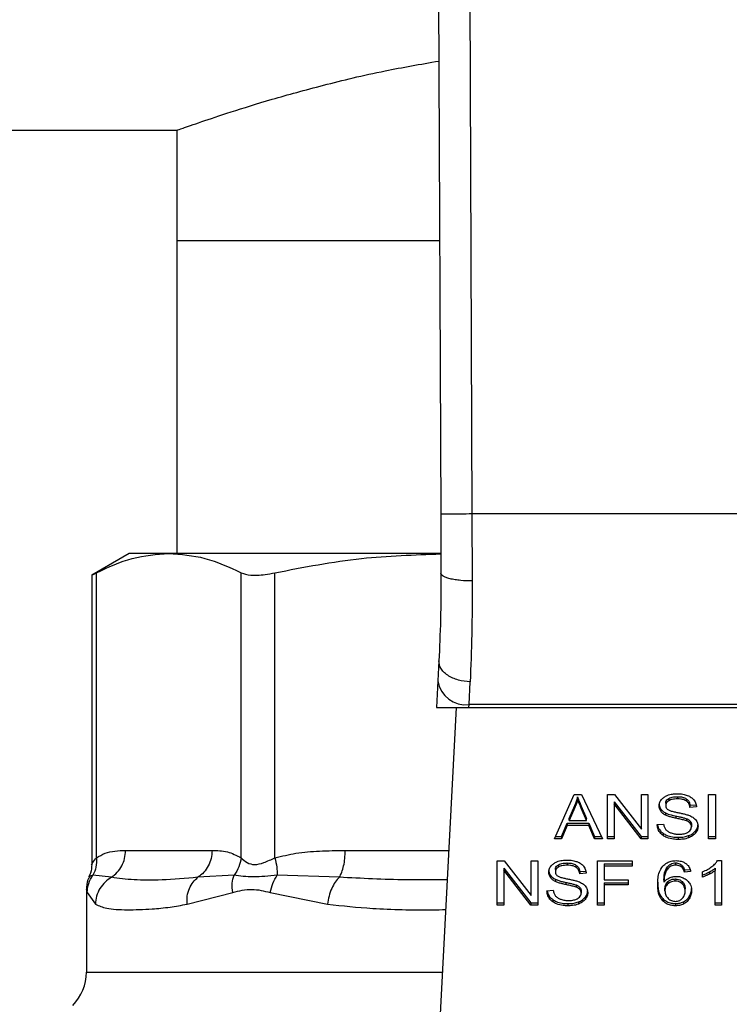
# Model space of a CAD drawing. Units: inches. Extents: x 0.4 to 10.6, y 0.4 to 8.1.
# Drawn here: x 6.1 to 6.2, y 6.5 to 6.6 of the extents above; entities that cross this region are included whole.
import ezdxf

# ---------------------------------------------------------------- set-up
doc = ezdxf.new("R2010")
doc.units = ezdxf.units.IN
doc.header["$MEASUREMENT"] = 0

msp = doc.modelspace()

# ---------------------------------------------------------------- linework, layer by layer
at = {"color": 7, "linetype": 'Continuous', "lineweight": 25}
for p, q in [((6.152679, 6.655032), (6.152961, 6.589663)), ((6.155303, 6.655044), (6.155585, 6.589674)), ((5.93994, 6.621889), (6.13082, 6.621889)), ((6.13082, 6.621889), (6.13082, 6.612637)), ((6.13082, 6.612637), (6.13082, 6.586358)), ((6.13082, 6.612637), (6.152862, 6.612637)), ((6.152961, 6.589663), (6.152982, 6.584691)), ((6.155585, 6.589674), (6.155607, 6.58405)), ((6.185188, 6.589674), (6.155585, 6.589674)), ((6.126817, 6.586358), (6.12366, 6.584535)), ((6.130133, 6.586358), (6.126817, 6.586358)), ((6.15294, 6.586358), (6.130133, 6.586358)), ((6.12366, 6.584561), (6.12366, 6.560237)), ((6.124059, 6.56081), (6.124059, 6.58474)), ((6.136208, 6.56081), (6.136208, 6.58474)), ((6.139049, 6.56081), (6.139049, 6.58474)), ((6.152808, 6.577346), (6.152721, 6.575659)), ((6.152721, 6.575659), (6.152606, 6.573431)), ((6.155342, 6.573667), (6.155429, 6.575576)), ((6.152606, 6.573431), (6.15533, 6.573431)), ((6.154248, 6.573431), (6.15271, 6.543688)), ((6.15533, 6.573431), (6.155342, 6.573667)), ((6.15533, 6.573431), (6.185443, 6.573431)), ((6.185431, 6.573667), (6.155342, 6.573667)), ((6.162505, 6.562406), (6.164163, 6.566118)), ((6.164163, 6.566118), (6.164772, 6.566118)), ((6.164772, 6.566118), (6.166537, 6.562406)), ((6.16697, 6.566118), (6.167554, 6.566118)), ((6.16697, 6.562406), (6.16697, 6.566118)), ((6.167554, 6.566118), (6.169817, 6.563196)), ((6.169817, 6.566118), (6.170361, 6.566118)), ((6.169817, 6.563196), (6.169817, 6.566118)), ((6.170361, 6.566118), (6.170361, 6.562406)), ((6.172839, 6.565937), (6.172839, 6.565751)), ((6.175446, 6.566118), (6.176015, 6.566118)), ((6.175446, 6.562406), (6.175446, 6.566118)), ((6.176015, 6.566118), (6.176015, 6.562406)), ((6.163737, 6.564116), (6.164217, 6.565205)), ((6.164217, 6.565205), (6.164217, 6.565019)), ((6.164453, 6.565728), (6.164453, 6.565914)), ((6.164758, 6.565144), (6.165205, 6.564116)), ((6.164758, 6.564959), (6.164758, 6.565144)), ((6.167518, 6.565511), (6.169778, 6.562592)), ((6.167518, 6.565511), (6.167518, 6.565326)), ((6.169778, 6.562406), (6.167518, 6.565326)), ((6.167518, 6.565326), (6.167518, 6.562406)), ((6.171847, 6.565387), (6.171847, 6.565202)), ((6.172101, 6.565783), (6.172101, 6.565597)), ((6.173577, 6.565762), (6.173577, 6.565577)), ((6.173885, 6.565225), (6.174433, 6.565261)), ((6.173885, 6.565225), (6.173885, 6.56504)), ((6.164217, 6.565019), (6.163737, 6.563931)), ((6.165205, 6.563931), (6.164758, 6.564959)), ((6.171441, 6.564896), (6.171441, 6.56471)), ((6.171844, 6.56457), (6.171844, 6.564384)), ((6.17271, 6.564311), (6.17271, 6.564126)), ((6.174433, 6.565075), (6.173885, 6.56504)), ((6.163103, 6.562592), (6.163572, 6.563716)), ((6.163572, 6.563531), (6.163103, 6.562406)), ((6.163572, 6.563716), (6.165384, 6.563716)), ((6.163572, 6.563716), (6.163572, 6.563531)), ((6.165384, 6.563531), (6.163572, 6.563531)), ((6.163737, 6.563931), (6.163737, 6.564116)), ((6.163737, 6.563931), (6.165205, 6.563931)), ((6.165205, 6.563931), (6.165205, 6.564116)), ((6.165384, 6.563716), (6.165882, 6.562592)), ((6.165384, 6.563716), (6.165384, 6.563531)), ((6.165882, 6.562406), (6.165384, 6.563531)), ((6.171135, 6.563602), (6.171672, 6.563642)), ((6.173598, 6.56409), (6.173598, 6.563904)), ((6.173906, 6.563888), (6.173906, 6.563703)), ((6.17401, 6.563602), (6.17401, 6.563417)), ((6.171624, 6.562867), (6.171624, 6.562682)), ((6.173773, 6.562664), (6.173773, 6.562478)), ((6.174349, 6.563064), (6.174349, 6.562878)), ((6.163103, 6.562406), (6.162505, 6.562406)), ((6.162588, 6.562592), (6.163103, 6.562592)), ((6.163103, 6.562592), (6.163103, 6.562406)), ((6.165882, 6.562592), (6.166449, 6.562592)), ((6.165882, 6.562592), (6.165882, 6.562406)), ((6.166537, 6.562406), (6.165882, 6.562406)), ((6.16697, 6.562592), (6.167518, 6.562592)), ((6.167518, 6.562406), (6.16697, 6.562406)), ((6.169778, 6.562592), (6.170361, 6.562592)), ((6.169778, 6.562592), (6.169778, 6.562406)), ((6.170361, 6.562406), (6.169778, 6.562406)), ((6.1729, 6.562529), (6.1729, 6.562343)), ((6.175446, 6.562592), (6.176015, 6.562592)), ((6.176015, 6.562406), (6.175446, 6.562406)), ((6.126501, 6.561423), (6.133766, 6.561423)), ((6.157711, 6.560551), (6.158294, 6.560551)), ((6.157711, 6.556839), (6.157711, 6.560551)), ((6.158294, 6.560551), (6.160557, 6.557629)), ((6.160557, 6.560551), (6.161102, 6.560551)), ((6.160557, 6.557629), (6.160557, 6.560551)), ((6.161102, 6.560551), (6.161102, 6.556839)), ((6.162841, 6.560215), (6.162841, 6.56003)), ((6.163579, 6.560369), (6.163579, 6.560183)), ((6.164317, 6.560194), (6.164317, 6.560009)), ((6.166118, 6.560551), (6.169022, 6.560551)), ((6.166118, 6.556839), (6.166118, 6.560551)), ((6.166688, 6.560298), (6.169022, 6.560298)), ((6.166688, 6.560298), (6.166688, 6.560113)), ((6.169022, 6.560551), (6.169022, 6.560113)), ((6.172682, 6.560377), (6.172682, 6.560191)), ((6.173189, 6.560199), (6.173189, 6.560013)), ((6.176191, 6.560566), (6.176535, 6.560566)), ((6.176535, 6.560566), (6.176535, 6.556839)), ((6.125315, 6.559167), (6.123768, 6.559351)), ((6.135612, 6.559351), (6.13258, 6.559167)), ((6.144453, 6.559167), (6.139232, 6.559351)), ((6.158259, 6.559944), (6.160518, 6.557024)), ((6.158259, 6.559944), (6.158259, 6.559758)), ((6.160518, 6.556839), (6.158259, 6.559758)), ((6.158259, 6.559758), (6.158259, 6.556839)), ((6.162182, 6.559328), (6.162182, 6.559142)), ((6.162588, 6.55982), (6.162588, 6.559634)), ((6.164625, 6.559658), (6.165173, 6.559693)), ((6.164625, 6.559658), (6.164625, 6.559472)), ((6.165173, 6.559507), (6.164625, 6.559472)), ((6.166688, 6.560113), (6.166688, 6.558963)), ((6.169022, 6.560113), (6.166688, 6.560113)), ((6.171942, 6.559971), (6.171942, 6.559785)), ((6.173412, 6.559794), (6.173939, 6.55983)), ((6.173412, 6.559794), (6.173412, 6.559609)), ((6.173939, 6.559644), (6.173412, 6.559609)), ((6.174948, 6.559193), (6.174948, 6.559634)), ((6.175513, 6.559618), (6.175513, 6.559432)), ((6.176005, 6.559928), (6.176005, 6.559743)), ((6.176005, 6.556839), (6.176005, 6.559743)), ((6.162584, 6.559002), (6.162584, 6.558816)), ((6.163451, 6.558743), (6.163451, 6.558558)), ((6.164338, 6.558522), (6.164338, 6.558337)), ((6.166688, 6.558963), (6.168707, 6.558963)), ((6.166688, 6.558711), (6.168707, 6.558711)), ((6.166688, 6.558711), (6.166688, 6.558525)), ((6.168707, 6.558525), (6.166688, 6.558525)), ((6.166688, 6.558525), (6.166688, 6.556839)), ((6.168707, 6.558963), (6.168707, 6.558525)), ((6.171701, 6.558938), (6.171701, 6.558753)), ((6.172037, 6.558812), (6.172037, 6.558626)), ((6.172639, 6.558844), (6.172639, 6.55903)), ((6.173231, 6.558625), (6.173231, 6.558811)), ((6.123227, 6.558165), (6.123227, 6.551196)), ((6.12328, 6.557891), (6.123972, 6.556911)), ((6.131665, 6.556911), (6.1355, 6.557891)), ((6.138654, 6.557891), (6.143468, 6.556911)), ((6.161875, 6.558034), (6.162412, 6.558074)), ((6.164647, 6.558321), (6.164647, 6.558135)), ((6.16475, 6.558035), (6.16475, 6.557849)), ((6.171783, 6.558041), (6.171783, 6.558227)), ((6.173477, 6.558014), (6.173477, 6.558199)), ((6.157711, 6.557024), (6.158259, 6.557024)), ((6.160518, 6.557024), (6.161102, 6.557024)), ((6.160518, 6.557024), (6.160518, 6.556839)), ((6.162365, 6.5573), (6.162365, 6.557114)), ((6.16364, 6.556961), (6.16364, 6.556775)), ((6.164513, 6.557096), (6.164513, 6.556911)), ((6.165089, 6.557496), (6.165089, 6.55731)), ((6.166118, 6.557024), (6.166688, 6.557024)), ((6.171595, 6.557375), (6.171595, 6.55719)), ((6.172671, 6.556961), (6.172671, 6.556775)), ((6.173333, 6.557105), (6.173333, 6.55692)), ((6.173824, 6.557551), (6.173824, 6.557365)), ((6.176005, 6.557024), (6.176535, 6.557024)), ((6.158259, 6.556839), (6.157711, 6.556839)), ((6.161102, 6.556839), (6.160518, 6.556839)), ((6.166688, 6.556839), (6.166118, 6.556839)), ((6.176535, 6.556839), (6.176005, 6.556839))]:
    msp.add_line(p, q, dxfattribs=at)
at = {"color": 1, "linetype": 'Continuous', "lineweight": 25}
for p, q in [((6.144944, 6.561423), (6.153627, 6.561423)), ((6.123227, 6.551196), (6.153098, 6.551196))]:
    msp.add_line(p, q, dxfattribs=at)
at = {"color": 7, "linetype": 'Continuous', "lineweight": 25}
for centre, radius, start, end in [((6.155067, 6.576026), 0.002375, 188.89244, 276.65415), ((6.11929, 6.551196), 0.003937, 315.00001, 0)]:
    msp.add_arc(centre, radius, start, end, dxfattribs=at)
for points, knots in [([(6.13082, 6.621889), (6.130918, 6.621925), (6.131118, 6.621997), (6.132723, 6.622563), (6.135246, 6.623408), (6.138687, 6.624481), (6.143047, 6.625683), (6.147758, 6.626827), (6.151267, 6.627437), (6.152797, 6.627703)], [0, 0, 0, 0, 0.143317, 0.290946, 0.434222, 0.581391, 0.729785, 0.882198, 1, 1, 1, 1]), ([(6.155585, 6.589674), (6.155255, 6.589673), (6.154747, 6.589671), (6.154136, 6.589668), (6.153716, 6.589666), (6.153377, 6.589665), (6.15305, 6.589664), (6.152996, 6.589663), (6.152961, 6.589663)], [0, 0, 0, 0, 0.2394568, 0.3683606, 0.5, 0.6316393, 0.7605431, 1, 1, 1, 1]), ([(6.124059, 6.58474), (6.125059, 6.585203), (6.127069, 6.586134), (6.129109, 6.586283), (6.130133, 6.586358)], [0, 0, 0, 0, 0.497697, 1, 1, 1, 1]), ([(6.130133, 6.586358), (6.131148, 6.586284), (6.133188, 6.586136), (6.135198, 6.585207), (6.136208, 6.58474)], [0, 0, 0, 0, 0.497498, 1, 1, 1, 1]), ([(6.139049, 6.58474), (6.141463, 6.585207), (6.14607, 6.586097), (6.150748, 6.586245), (6.152975, 6.586316)], [0, 0, 0, 0, 0.5239376, 1, 1, 1, 1]), ([(6.12371, 6.584561), (6.12371, 6.58456), (6.123709, 6.58456), (6.123949, 6.584683), (6.124059, 6.58474)], [0, 0, 0, 0, 0.539992, 1, 1, 1, 1]), ([(6.136208, 6.58474), (6.136452, 6.584659), (6.13694, 6.584496), (6.138013, 6.584544), (6.138767, 6.584687), (6.139049, 6.58474)], [0, 0, 0, 0, 0.384897, 0.7701328, 1, 1, 1, 1]), ([(6.152982, 6.584691), (6.152976, 6.583368), (6.152965, 6.58072), (6.15286, 6.578471), (6.152808, 6.577346)], [0, 0, 0, 0, 0.4994124, 1, 1, 1, 1]), ([(6.155607, 6.58405), (6.155275, 6.584057), (6.154765, 6.584069), (6.154153, 6.584148), (6.153733, 6.584231), (6.153396, 6.584334), (6.153071, 6.584484), (6.153017, 6.584609), (6.152982, 6.584691)], [0, 0, 0, 0, 0.24076, 0.370036, 0.501795, 0.633292, 0.761812, 1, 1, 1, 1]), ([(6.155607, 6.58405), (6.155601, 6.582521), (6.155589, 6.579473), (6.155482, 6.576872), (6.155429, 6.575576)], [0, 0, 0, 0, 0.5016439, 1, 1, 1, 1]), ([(6.155429, 6.575576), (6.155093, 6.575609), (6.154575, 6.575661), (6.153955, 6.575892), (6.15353, 6.576125), (6.153192, 6.576407), (6.152873, 6.576811), (6.152833, 6.577135), (6.152808, 6.577346)], [0, 0, 0, 0, 0.23918, 0.368295, 0.500241, 0.632152, 0.761165, 1, 1, 1, 1]), ([(6.171711, 6.565898), (6.171795, 6.565948), (6.171999, 6.566071), (6.172391, 6.566169), (6.172685, 6.566179), (6.172821, 6.566184)], [0, 0, 0, 0, 0.270318, 0.661522, 1, 1, 1, 1]), ([(6.172101, 6.565783), (6.172169, 6.565816), (6.172341, 6.565898), (6.172606, 6.565932), (6.172785, 6.565936), (6.172839, 6.565937)], [0, 0, 0, 0, 0.31258, 0.791658, 1, 1, 1, 1]), ([(6.172821, 6.566184), (6.172901, 6.566182), (6.173061, 6.566179), (6.173347, 6.566145), (6.17354, 6.566086), (6.173659, 6.566049)], [0, 0, 0, 0, 0.276365, 0.552887, 1, 1, 1, 1]), ([(6.172839, 6.565937), (6.172918, 6.565935), (6.17312, 6.565929), (6.173383, 6.565873), (6.173528, 6.56579), (6.173577, 6.565762)], [0, 0, 0, 0, 0.2983, 0.764405, 1, 1, 1, 1]), ([(6.173659, 6.566049), (6.173718, 6.566025), (6.173836, 6.565976), (6.174039, 6.565856), (6.174147, 6.56574), (6.174218, 6.565665)], [0, 0, 0, 0, 0.259481, 0.519099, 1, 1, 1, 1]), ([(6.164217, 6.565205), (6.164242, 6.565264), (6.164292, 6.565381), (6.164375, 6.565616), (6.164422, 6.565795), (6.164453, 6.565914)], [0, 0, 0, 0, 0.251373, 0.502735, 1, 1, 1, 1]), ([(6.164453, 6.565728), (6.164438, 6.565668), (6.164408, 6.565548), (6.164336, 6.56531), (6.164264, 6.565136), (6.164217, 6.565019)], [0, 0, 0, 0, 0.251352, 0.502711, 1, 1, 1, 1]), ([(6.164453, 6.565914), (6.164481, 6.565834), (6.164537, 6.565674), (6.16464, 6.565418), (6.164716, 6.565242), (6.164758, 6.565144)], [0, 0, 0, 0, 0.308862, 0.617677, 1, 1, 1, 1]), ([(6.164758, 6.564959), (6.164724, 6.565037), (6.164656, 6.565195), (6.164551, 6.565451), (6.164488, 6.56563), (6.164453, 6.565728)], [0, 0, 0, 0, 0.308804, 0.617614, 1, 1, 1, 1]), ([(6.1713, 6.565161), (6.171305, 6.565236), (6.171318, 6.565422), (6.171449, 6.565686), (6.171632, 6.565834), (6.171711, 6.565898)], [0, 0, 0, 0, 0.277056, 0.688765, 1, 1, 1, 1]), ([(6.1713, 6.565347), (6.171301, 6.565305), (6.171305, 6.565221), (6.17134, 6.565067), (6.171402, 6.564962), (6.171441, 6.564896)], [0, 0, 0, 0, 0.269382, 0.538883, 1, 1, 1, 1]), ([(6.171441, 6.56471), (6.171417, 6.564748), (6.171368, 6.564825), (6.171312, 6.564976), (6.171305, 6.56509), (6.1713, 6.565161)], [0, 0, 0, 0, 0.269683, 0.539247, 1, 1, 1, 1]), ([(6.171847, 6.565387), (6.171851, 6.565428), (6.171858, 6.565523), (6.171936, 6.565667), (6.172046, 6.565744), (6.172101, 6.565783)], [0, 0, 0, 0, 0.2727303, 0.633958, 1, 1, 1, 1]), ([(6.172101, 6.565597), (6.172061, 6.565571), (6.171967, 6.565508), (6.171866, 6.565371), (6.171854, 6.56526), (6.171847, 6.565202)], [0, 0, 0, 0, 0.260681, 0.611207, 1, 1, 1, 1]), ([(6.171847, 6.565202), (6.17185, 6.565165), (6.171855, 6.565074), (6.17191, 6.564947), (6.171997, 6.564879), (6.172032, 6.564851)], [0, 0, 0, 0, 0.286524, 0.711042, 1, 1, 1, 1]), ([(6.172839, 6.565751), (6.172759, 6.565749), (6.172611, 6.565745), (6.172352, 6.565709), (6.172198, 6.565641), (6.172101, 6.565597)], [0, 0, 0, 0, 0.30939, 0.566715, 1, 1, 1, 1]), ([(6.173577, 6.565577), (6.173522, 6.565608), (6.173383, 6.565686), (6.173122, 6.565742), (6.172928, 6.565748), (6.172839, 6.565751)], [0, 0, 0, 0, 0.264685, 0.665864, 1, 1, 1, 1]), ([(6.173577, 6.565762), (6.173634, 6.565715), (6.173773, 6.565601), (6.173855, 6.565406), (6.173877, 6.565272), (6.173885, 6.565225)], [0, 0, 0, 0, 0.310654, 0.761447, 1, 1, 1, 1]), ([(6.173885, 6.56504), (6.173875, 6.5651), (6.173857, 6.565208), (6.173779, 6.565385), (6.173679, 6.565506), (6.173589, 6.565568), (6.173577, 6.565577)], [0, 0, 0, 0, 0.307086, 0.550673, 0.938361, 1, 1, 1, 1]), ([(6.174218, 6.565665), (6.174254, 6.565614), (6.174325, 6.565513), (6.174405, 6.565315), (6.174422, 6.565167), (6.174433, 6.565075)], [0, 0, 0, 0, 0.2761027, 0.5520389, 1, 1, 1, 1]), ([(6.171441, 6.564896), (6.171467, 6.564863), (6.171519, 6.564798), (6.171646, 6.564682), (6.171765, 6.564614), (6.171844, 6.56457)], [0, 0, 0, 0, 0.256397, 0.5128062, 1, 1, 1, 1]), ([(6.171844, 6.564384), (6.171802, 6.564407), (6.171718, 6.564452), (6.171572, 6.564556), (6.171493, 6.564649), (6.171441, 6.56471)], [0, 0, 0, 0, 0.256334, 0.512729, 1, 1, 1, 1]), ([(6.171844, 6.56457), (6.171916, 6.564538), (6.172059, 6.564476), (6.172351, 6.564392), (6.172571, 6.564343), (6.17271, 6.564311)], [0, 0, 0, 0, 0.2674079, 0.5338998, 1, 1, 1, 1]), ([(6.17271, 6.564126), (6.172609, 6.564148), (6.172409, 6.564193), (6.172113, 6.564271), (6.171934, 6.564346), (6.171844, 6.564384)], [0, 0, 0, 0, 0.338747, 0.667254, 1, 1, 1, 1]), ([(6.172032, 6.564851), (6.172101, 6.564817), (6.17226, 6.564739), (6.17255, 6.564667), (6.172762, 6.564623), (6.172869, 6.564601)], [0, 0, 0, 0, 0.274068, 0.635279, 1, 1, 1, 1]), ([(6.17271, 6.564311), (6.172824, 6.564287), (6.17303, 6.564242), (6.173329, 6.564174), (6.173508, 6.564118), (6.173598, 6.56409)], [0, 0, 0, 0, 0.378093, 0.688481, 1, 1, 1, 1]), ([(6.172869, 6.564601), (6.172975, 6.56458), (6.173179, 6.564538), (6.17348, 6.564471), (6.173668, 6.564412), (6.173763, 6.564383)], [0, 0, 0, 0, 0.349644, 0.674087, 1, 1, 1, 1]), ([(6.173763, 6.564383), (6.173828, 6.564358), (6.173958, 6.564307), (6.174173, 6.564189), (6.174288, 6.564078), (6.174359, 6.56401)], [0, 0, 0, 0, 0.277895, 0.556024, 1, 1, 1, 1]), ([(6.171624, 6.562682), (6.171535, 6.562757), (6.171321, 6.562938), (6.171165, 6.563265), (6.171144, 6.563502), (6.171135, 6.563602)], [0, 0, 0, 0, 0.291747, 0.701546, 1, 1, 1, 1]), ([(6.171161, 6.563604), (6.171165, 6.563568), (6.171186, 6.563383), (6.171327, 6.563116), (6.171544, 6.562934), (6.171624, 6.562867)], [0, 0, 0, 0, 0.130475, 0.680188, 1, 1, 1, 1]), ([(6.171672, 6.563642), (6.171687, 6.563549), (6.171715, 6.563382), (6.171819, 6.563231), (6.171865, 6.563164)], [0, 0, 0, 0, 0.55487, 1, 1, 1, 1]), ([(6.173598, 6.563904), (6.173544, 6.563922), (6.173374, 6.563978), (6.173075, 6.564046), (6.172832, 6.564099), (6.17271, 6.564126)], [0, 0, 0, 0, 0.189526, 0.594322, 1, 1, 1, 1]), ([(6.173598, 6.56409), (6.173631, 6.564076), (6.173698, 6.564048), (6.173809, 6.563985), (6.173869, 6.563925), (6.173906, 6.563888)], [0, 0, 0, 0, 0.275088, 0.55035, 1, 1, 1, 1]), ([(6.173906, 6.563703), (6.173885, 6.563726), (6.173841, 6.563772), (6.17374, 6.563843), (6.173652, 6.563881), (6.173598, 6.563904)], [0, 0, 0, 0, 0.275514, 0.550869, 1, 1, 1, 1]), ([(6.173906, 6.563888), (6.173924, 6.563864), (6.17396, 6.563816), (6.174001, 6.56372), (6.174007, 6.563647), (6.17401, 6.563602)], [0, 0, 0, 0, 0.274452, 0.548789, 1, 1, 1, 1]), ([(6.17401, 6.563417), (6.174009, 6.563444), (6.174006, 6.563499), (6.17398, 6.563597), (6.173934, 6.563662), (6.173906, 6.563703)], [0, 0, 0, 0, 0.274094, 0.548351, 1, 1, 1, 1]), ([(6.174349, 6.563064), (6.174384, 6.563111), (6.174453, 6.563206), (6.17454, 6.563399), (6.174553, 6.563548), (6.174562, 6.563643)], [0, 0, 0, 0, 0.264512, 0.529062, 1, 1, 1, 1]), ([(6.174562, 6.563457), (6.174559, 6.563404), (6.174553, 6.563297), (6.174499, 6.563098), (6.174408, 6.562964), (6.174349, 6.562878)], [0, 0, 0, 0, 0.264411, 0.528936, 1, 1, 1, 1]), ([(6.174359, 6.56401), (6.174395, 6.563962), (6.174468, 6.563867), (6.174545, 6.563681), (6.174555, 6.563542), (6.174562, 6.563457)], [0, 0, 0, 0, 0.280629, 0.561135, 1, 1, 1, 1]), ([(6.171624, 6.562867), (6.17172, 6.562808), (6.171949, 6.562666), (6.172399, 6.562548), (6.172738, 6.562535), (6.1729, 6.562529)], [0, 0, 0, 0, 0.271189, 0.651939, 1, 1, 1, 1]), ([(6.1729, 6.562343), (6.172766, 6.562347), (6.172436, 6.562358), (6.171978, 6.562465), (6.171726, 6.562619), (6.171624, 6.562682)], [0, 0, 0, 0, 0.287574, 0.711413, 1, 1, 1, 1]), ([(6.171865, 6.563164), (6.171896, 6.563132), (6.171957, 6.56307), (6.1721, 6.562973), (6.172223, 6.562921), (6.172301, 6.562889)], [0, 0, 0, 0, 0.2715735, 0.5430291, 1, 1, 1, 1]), ([(6.172301, 6.562889), (6.172355, 6.562871), (6.172462, 6.562835), (6.172677, 6.562795), (6.172838, 6.56279), (6.17294, 6.562786)], [0, 0, 0, 0, 0.269195, 0.538266, 1, 1, 1, 1]), ([(6.1729, 6.562529), (6.172985, 6.562531), (6.173156, 6.562534), (6.173454, 6.562568), (6.173653, 6.562628), (6.173773, 6.562664)], [0, 0, 0, 0, 0.283489, 0.56717, 1, 1, 1, 1]), ([(6.17294, 6.562786), (6.173026, 6.562788), (6.17318, 6.562792), (6.17344, 6.562834), (6.173619, 6.562896), (6.173716, 6.562954), (6.173727, 6.562961)], [0, 0, 0, 0, 0.306857, 0.549293, 0.945362, 1, 1, 1, 1]), ([(6.173727, 6.562961), (6.173774, 6.562994), (6.173883, 6.563071), (6.173991, 6.56323), (6.174004, 6.563355), (6.17401, 6.563417)], [0, 0, 0, 0, 0.27258, 0.637639, 1, 1, 1, 1]), ([(6.173773, 6.562664), (6.173835, 6.562689), (6.173959, 6.56274), (6.174166, 6.562868), (6.174277, 6.562987), (6.174349, 6.563064)], [0, 0, 0, 0, 0.263031, 0.526102, 1, 1, 1, 1]), ([(6.174349, 6.562878), (6.174311, 6.562835), (6.174235, 6.562749), (6.174054, 6.562603), (6.173883, 6.562527), (6.173773, 6.562478)], [0, 0, 0, 0, 0.262857, 0.525882, 1, 1, 1, 1]), ([(6.173773, 6.562478), (6.173695, 6.562453), (6.17354, 6.562403), (6.173245, 6.562354), (6.17303, 6.562347), (6.1729, 6.562343)], [0, 0, 0, 0, 0.284055, 0.567858, 1, 1, 1, 1]), ([(6.124059, 6.56081), (6.124301, 6.560948), (6.12481, 6.561239), (6.12563, 6.561395), (6.126202, 6.561414), (6.126501, 6.561423)], [0, 0, 0, 0, 0.301772, 0.635296, 1, 1, 1, 1]), ([(6.133766, 6.561423), (6.134195, 6.561419), (6.135016, 6.561412), (6.135822, 6.561005), (6.136208, 6.56081)], [0, 0, 0, 0, 0.522252, 1, 1, 1, 1]), ([(6.139049, 6.56081), (6.139633, 6.560948), (6.140862, 6.561239), (6.142841, 6.561395), (6.144222, 6.561414), (6.144944, 6.561423)], [0, 0, 0, 0, 0.301757, 0.6352749, 1, 1, 1, 1]), ([(6.12366, 6.560251), (6.123651, 6.560001), (6.123639, 6.559637), (6.123468, 6.559321), (6.123415, 6.559222)], [0, 0, 0, 0, 0.687513, 1, 1, 1, 1]), ([(6.124059, 6.56081), (6.124066, 6.560542), (6.12408, 6.56002), (6.12387, 6.55957), (6.123768, 6.559351)], [0, 0, 0, 0, 0.512741, 1, 1, 1, 1]), ([(6.136208, 6.56081), (6.136161, 6.560549), (6.136067, 6.560027), (6.135764, 6.559576), (6.135612, 6.559351)], [0, 0, 0, 0, 0.5, 1, 1, 1, 1]), ([(6.136208, 6.56081), (6.136359, 6.560664), (6.136646, 6.560388), (6.137325, 6.560173), (6.138136, 6.560388), (6.138732, 6.560664), (6.139049, 6.56081)], [0, 0, 0, 0, 0.265151, 0.500161, 0.735046, 1, 1, 1, 1]), ([(6.139049, 6.56081), (6.139107, 6.560542), (6.139222, 6.56002), (6.139229, 6.55957), (6.139232, 6.559351)], [0, 0, 0, 0, 0.512742, 1, 1, 1, 1]), ([(6.16204, 6.559593), (6.162045, 6.559668), (6.162058, 6.559855), (6.16219, 6.560119), (6.162373, 6.560267), (6.162452, 6.56033)], [0, 0, 0, 0, 0.277056, 0.688765, 1, 1, 1, 1]), ([(6.162452, 6.56033), (6.162535, 6.56038), (6.162739, 6.560503), (6.163131, 6.560601), (6.163425, 6.560611), (6.163562, 6.560616)], [0, 0, 0, 0, 0.270318, 0.661522, 1, 1, 1, 1]), ([(6.162588, 6.55982), (6.162591, 6.55986), (6.162598, 6.559955), (6.162676, 6.560099), (6.162786, 6.560176), (6.162841, 6.560215)], [0, 0, 0, 0, 0.27273, 0.633958, 1, 1, 1, 1]), ([(6.162841, 6.560215), (6.162909, 6.560248), (6.163081, 6.56033), (6.163346, 6.560365), (6.163525, 6.560368), (6.163579, 6.560369)], [0, 0, 0, 0, 0.31258, 0.791658, 1, 1, 1, 1]), ([(6.163579, 6.560183), (6.163499, 6.560181), (6.163351, 6.560177), (6.163092, 6.560141), (6.162938, 6.560073), (6.162841, 6.56003)], [0, 0, 0, 0, 0.30939, 0.566715, 1, 1, 1, 1]), ([(6.163562, 6.560616), (6.163641, 6.560615), (6.163801, 6.560611), (6.164088, 6.560577), (6.16428, 6.560518), (6.164399, 6.560481)], [0, 0, 0, 0, 0.276365, 0.552887, 1, 1, 1, 1]), ([(6.163579, 6.560369), (6.163658, 6.560367), (6.16386, 6.560361), (6.164124, 6.560305), (6.164268, 6.560222), (6.164317, 6.560194)], [0, 0, 0, 0, 0.298299, 0.764403, 1, 1, 1, 1]), ([(6.164317, 6.560009), (6.164262, 6.56004), (6.164123, 6.560118), (6.163862, 6.560175), (6.163668, 6.560181), (6.163579, 6.560183)], [0, 0, 0, 0, 0.264686, 0.665866, 1, 1, 1, 1]), ([(6.164317, 6.560194), (6.164374, 6.560148), (6.164513, 6.560033), (6.164596, 6.559839), (6.164617, 6.559704), (6.164625, 6.559658)], [0, 0, 0, 0, 0.310654, 0.761449, 1, 1, 1, 1]), ([(6.164399, 6.560481), (6.164458, 6.560457), (6.164576, 6.560408), (6.164779, 6.560288), (6.164888, 6.560172), (6.164958, 6.560097)], [0, 0, 0, 0, 0.259481, 0.519099, 1, 1, 1, 1]), ([(6.171605, 6.560107), (6.171714, 6.560206), (6.171906, 6.560381), (6.172308, 6.560541), (6.172578, 6.560557), (6.172714, 6.560566)], [0, 0, 0, 0, 0.39584, 0.697406, 1, 1, 1, 1]), ([(6.171942, 6.559971), (6.171986, 6.560029), (6.172074, 6.560145), (6.172255, 6.560281), (6.172468, 6.560364), (6.172613, 6.560373), (6.172682, 6.560377)], [0, 0, 0, 0, 0.281112, 0.563888, 0.791715, 1, 1, 1, 1]), ([(6.172682, 6.560191), (6.172607, 6.560186), (6.172457, 6.560177), (6.172233, 6.560084), (6.172062, 6.559946), (6.171978, 6.559833), (6.171942, 6.559785)], [0, 0, 0, 0, 0.226023, 0.452204, 0.768416, 1, 1, 1, 1]), ([(6.172682, 6.560377), (6.172734, 6.560374), (6.172854, 6.560368), (6.173036, 6.560309), (6.173137, 6.560237), (6.173189, 6.560199)], [0, 0, 0, 0, 0.267584, 0.615844, 1, 1, 1, 1]), ([(6.173189, 6.560013), (6.173151, 6.560041), (6.173063, 6.560107), (6.172888, 6.560178), (6.172748, 6.560187), (6.172682, 6.560191)], [0, 0, 0, 0, 0.281816, 0.661135, 1, 1, 1, 1]), ([(6.172714, 6.560566), (6.172796, 6.560563), (6.173001, 6.560555), (6.173294, 6.560478), (6.173461, 6.560374), (6.173535, 6.560328)], [0, 0, 0, 0, 0.270148, 0.677867, 1, 1, 1, 1]), ([(6.173189, 6.560199), (6.173228, 6.560158), (6.173306, 6.560077), (6.173369, 6.559937), (6.173398, 6.559842), (6.173412, 6.559794)], [0, 0, 0, 0, 0.335138, 0.66493, 1, 1, 1, 1]), ([(6.173535, 6.560328), (6.173602, 6.560272), (6.173778, 6.560122), (6.17389, 6.559876), (6.173927, 6.559701), (6.173939, 6.559644)], [0, 0, 0, 0, 0.291827, 0.771001, 1, 1, 1, 1]), ([(6.175719, 6.560066), (6.175773, 6.56011), (6.175881, 6.560197), (6.17605, 6.560359), (6.176138, 6.560489), (6.176191, 6.560566)], [0, 0, 0, 0, 0.287559, 0.575223, 1, 1, 1, 1]), ([(6.12328, 6.557891), (6.123304, 6.558152), (6.123352, 6.558674), (6.123629, 6.559125), (6.123768, 6.559351)], [0, 0, 0, 0, 0.500002, 1, 1, 1, 1]), ([(6.1355, 6.557891), (6.135473, 6.558156), (6.13542, 6.558678), (6.135549, 6.559129), (6.135612, 6.559351)], [0, 0, 0, 0, 0.50845, 1, 1, 1, 1]), ([(6.139232, 6.559351), (6.138537, 6.559276), (6.137099, 6.559123), (6.136118, 6.559273), (6.135612, 6.559351)], [0, 0, 0, 0, 0.48389, 1, 1, 1, 1]), ([(6.138654, 6.557891), (6.138715, 6.558152), (6.138836, 6.558674), (6.1391, 6.559125), (6.139232, 6.559351)], [0, 0, 0, 0, 0.500002, 1, 1, 1, 1]), ([(6.16204, 6.559779), (6.162042, 6.559737), (6.162045, 6.559654), (6.16208, 6.559499), (6.162142, 6.559394), (6.162182, 6.559328)], [0, 0, 0, 0, 0.269382, 0.538883, 1, 1, 1, 1]), ([(6.162182, 6.559142), (6.162157, 6.55918), (6.162108, 6.559257), (6.162053, 6.559408), (6.162045, 6.559522), (6.16204, 6.559593)], [0, 0, 0, 0, 0.269682, 0.539247, 1, 1, 1, 1]), ([(6.162182, 6.559328), (6.162207, 6.559295), (6.162259, 6.55923), (6.162386, 6.559115), (6.162506, 6.559046), (6.162584, 6.559002)], [0, 0, 0, 0, 0.2563969, 0.5128062, 1, 1, 1, 1]), ([(6.162841, 6.56003), (6.162801, 6.560003), (6.162707, 6.55994), (6.162606, 6.559803), (6.162594, 6.559692), (6.162588, 6.559634)], [0, 0, 0, 0, 0.260681, 0.611207, 1, 1, 1, 1]), ([(6.162588, 6.559634), (6.16259, 6.559597), (6.162595, 6.559507), (6.162651, 6.55938), (6.162737, 6.559311), (6.162772, 6.559283)], [0, 0, 0, 0, 0.286525, 0.711042, 1, 1, 1, 1]), ([(6.164625, 6.559472), (6.164615, 6.559532), (6.164597, 6.55964), (6.164519, 6.559817), (6.164419, 6.559938), (6.164329, 6.56), (6.164317, 6.560009)], [0, 0, 0, 0, 0.307086, 0.550675, 0.938361, 1, 1, 1, 1]), ([(6.164958, 6.560097), (6.164994, 6.560047), (6.165065, 6.559945), (6.165146, 6.559747), (6.165163, 6.559599), (6.165173, 6.559507)], [0, 0, 0, 0, 0.276103, 0.552039, 1, 1, 1, 1]), ([(6.171174, 6.558576), (6.17118, 6.558755), (6.171193, 6.559103), (6.171284, 6.559631), (6.171497, 6.559946), (6.171605, 6.560107)], [0, 0, 0, 0, 0.340849, 0.663288, 1, 1, 1, 1]), ([(6.171701, 6.558938), (6.171704, 6.559052), (6.171711, 6.559283), (6.171766, 6.559635), (6.171883, 6.559858), (6.171942, 6.559971)], [0, 0, 0, 0, 0.324701, 0.657918, 1, 1, 1, 1]), ([(6.171942, 6.559785), (6.171885, 6.559677), (6.17177, 6.559459), (6.171712, 6.559108), (6.171704, 6.558872), (6.171701, 6.558753)], [0, 0, 0, 0, 0.327388, 0.661559, 1, 1, 1, 1]), ([(6.173412, 6.559609), (6.173398, 6.559656), (6.17337, 6.55975), (6.173306, 6.55989), (6.173229, 6.559972), (6.173189, 6.560013)], [0, 0, 0, 0, 0.3310419, 0.6595988, 1, 1, 1, 1]), ([(6.174948, 6.559634), (6.17502, 6.559664), (6.175163, 6.559725), (6.17543, 6.559862), (6.175604, 6.559985), (6.175719, 6.560066)], [0, 0, 0, 0, 0.253574, 0.50716, 1, 1, 1, 1]), ([(6.174948, 6.559379), (6.175006, 6.559398), (6.175122, 6.559437), (6.175311, 6.559517), (6.175439, 6.55958), (6.175513, 6.559618)], [0, 0, 0, 0, 0.291961, 0.583794, 1, 1, 1, 1]), ([(6.175513, 6.559432), (6.175461, 6.559406), (6.175357, 6.559353), (6.175171, 6.55927), (6.175031, 6.559222), (6.174948, 6.559193)], [0, 0, 0, 0, 0.291754, 0.583553, 1, 1, 1, 1]), ([(6.175513, 6.559618), (6.175564, 6.559645), (6.175665, 6.559698), (6.175834, 6.559799), (6.175941, 6.55988), (6.176005, 6.559928)], [0, 0, 0, 0, 0.287995, 0.576036, 1, 1, 1, 1]), ([(6.176005, 6.559743), (6.175962, 6.55971), (6.175877, 6.559643), (6.175713, 6.559539), (6.175588, 6.559472), (6.175513, 6.559432)], [0, 0, 0, 0, 0.288238, 0.576315, 1, 1, 1, 1]), ([(6.123472, 6.559195), (6.123427, 6.559112), (6.123253, 6.558791), (6.123238, 6.558421), (6.123227, 6.558146)], [0, 0, 0, 0, 0.258717, 1, 1, 1, 1]), ([(6.125315, 6.559167), (6.125132, 6.559044), (6.124757, 6.558792), (6.124332, 6.558241), (6.124039, 6.557601), (6.123994, 6.557139), (6.123972, 6.556911)], [0, 0, 0, 0, 0.240621, 0.493113, 0.749228, 1, 1, 1, 1]), ([(6.13258, 6.559167), (6.131544, 6.559078), (6.129558, 6.558907), (6.127151, 6.558914), (6.125922, 6.559084), (6.125315, 6.559167)], [0, 0, 0, 0, 0.3554303, 0.6816353, 1, 1, 1, 1]), ([(6.131665, 6.556911), (6.131662, 6.557139), (6.131658, 6.557601), (6.131844, 6.558241), (6.132149, 6.558792), (6.132439, 6.559044), (6.13258, 6.559167)], [0, 0, 0, 0, 0.25077, 0.506885, 0.759376, 1, 1, 1, 1]), ([(6.144453, 6.559167), (6.144335, 6.559044), (6.144095, 6.558792), (6.143798, 6.558241), (6.14357, 6.557601), (6.143501, 6.557139), (6.143468, 6.556911)], [0, 0, 0, 0, 0.240634, 0.493131, 0.749242, 1, 1, 1, 1]), ([(6.162584, 6.558816), (6.162542, 6.558839), (6.162458, 6.558884), (6.162312, 6.558988), (6.162233, 6.559081), (6.162182, 6.559142)], [0, 0, 0, 0, 0.256334, 0.512729, 1, 1, 1, 1]), ([(6.162584, 6.559002), (6.162677, 6.558963), (6.162858, 6.558887), (6.163154, 6.558809), (6.163351, 6.558765), (6.163451, 6.558743)], [0, 0, 0, 0, 0.340821, 0.669588, 1, 1, 1, 1]), ([(6.163451, 6.558558), (6.163349, 6.55858), (6.163149, 6.558625), (6.162853, 6.558703), (6.162674, 6.558778), (6.162584, 6.558816)], [0, 0, 0, 0, 0.338747, 0.667254, 1, 1, 1, 1]), ([(6.162772, 6.559283), (6.162841, 6.559249), (6.163001, 6.559171), (6.163291, 6.559099), (6.163502, 6.559055), (6.163609, 6.559033)], [0, 0, 0, 0, 0.274066, 0.635279, 1, 1, 1, 1]), ([(6.163451, 6.558743), (6.163564, 6.558719), (6.163771, 6.558674), (6.16407, 6.558606), (6.164248, 6.55855), (6.164338, 6.558522)], [0, 0, 0, 0, 0.378093, 0.688481, 1, 1, 1, 1]), ([(6.164338, 6.558337), (6.164284, 6.558354), (6.164115, 6.55841), (6.163815, 6.558479), (6.163572, 6.558531), (6.163451, 6.558558)], [0, 0, 0, 0, 0.189526, 0.594322, 1, 1, 1, 1]), ([(6.163609, 6.559033), (6.163715, 6.559012), (6.163919, 6.558971), (6.164221, 6.558903), (6.164409, 6.558845), (6.164503, 6.558815)], [0, 0, 0, 0, 0.349644, 0.674087, 1, 1, 1, 1]), ([(6.164338, 6.558522), (6.164371, 6.558508), (6.164439, 6.55848), (6.16455, 6.558417), (6.164609, 6.558358), (6.164647, 6.558321)], [0, 0, 0, 0, 0.275088, 0.550349, 1, 1, 1, 1]), ([(6.164503, 6.558815), (6.164568, 6.55879), (6.164699, 6.558739), (6.164913, 6.558622), (6.165028, 6.55851), (6.165099, 6.558442)], [0, 0, 0, 0, 0.277895, 0.556025, 1, 1, 1, 1]), ([(6.171174, 6.558761), (6.17118, 6.558599), (6.171192, 6.558284), (6.171283, 6.557803), (6.171489, 6.55752), (6.171595, 6.557375)], [0, 0, 0, 0, 0.339136, 0.661441, 1, 1, 1, 1]), ([(6.171595, 6.55719), (6.171492, 6.55733), (6.171284, 6.557613), (6.171192, 6.558094), (6.17118, 6.558414), (6.171174, 6.558576)], [0, 0, 0, 0, 0.329143, 0.661111, 1, 1, 1, 1]), ([(6.171701, 6.558753), (6.171733, 6.558793), (6.171797, 6.558873), (6.171941, 6.559004), (6.172076, 6.559076), (6.172158, 6.559121)], [0, 0, 0, 0, 0.278635, 0.55749, 1, 1, 1, 1]), ([(6.171783, 6.558227), (6.171786, 6.558288), (6.171792, 6.558402), (6.171851, 6.558608), (6.171964, 6.558732), (6.172037, 6.558812)], [0, 0, 0, 0, 0.296489, 0.546794, 1, 1, 1, 1]), ([(6.172037, 6.558626), (6.171989, 6.558578), (6.171865, 6.558454), (6.171793, 6.558247), (6.171786, 6.558098), (6.171783, 6.558041)], [0, 0, 0, 0, 0.283107, 0.726452, 1, 1, 1, 1]), ([(6.172037, 6.558812), (6.172079, 6.558844), (6.172182, 6.558923), (6.172387, 6.559012), (6.172558, 6.559024), (6.172639, 6.55903)], [0, 0, 0, 0, 0.264338, 0.654397, 1, 1, 1, 1]), ([(6.172639, 6.558844), (6.172577, 6.558841), (6.172436, 6.558833), (6.172219, 6.558761), (6.172101, 6.558673), (6.172037, 6.558626)], [0, 0, 0, 0, 0.265493, 0.607483, 1, 1, 1, 1]), ([(6.172158, 6.559121), (6.172205, 6.55914), (6.172299, 6.559179), (6.172493, 6.559232), (6.172645, 6.559241), (6.172743, 6.559247)], [0, 0, 0, 0, 0.264467, 0.529115, 1, 1, 1, 1]), ([(6.172639, 6.55903), (6.172697, 6.559027), (6.172831, 6.55902), (6.173048, 6.558952), (6.173165, 6.558861), (6.173231, 6.558811)], [0, 0, 0, 0, 0.252793, 0.581105, 1, 1, 1, 1]), ([(6.173231, 6.558625), (6.173166, 6.558676), (6.173048, 6.558766), (6.172831, 6.558835), (6.172696, 6.558841), (6.172639, 6.558844)], [0, 0, 0, 0, 0.416839, 0.749667, 1, 1, 1, 1]), ([(6.172743, 6.559247), (6.172827, 6.559242), (6.173026, 6.559233), (6.173351, 6.559129), (6.173532, 6.558993), (6.173634, 6.558917)], [0, 0, 0, 0, 0.2427, 0.574949, 1, 1, 1, 1]), ([(6.173231, 6.558811), (6.173277, 6.558762), (6.1734, 6.558631), (6.173467, 6.558415), (6.173474, 6.558258), (6.173477, 6.558199)], [0, 0, 0, 0, 0.268397, 0.727511, 1, 1, 1, 1]), ([(6.173477, 6.558014), (6.173473, 6.558079), (6.173467, 6.558203), (6.17341, 6.558417), (6.173299, 6.558546), (6.173231, 6.558625)], [0, 0, 0, 0, 0.306355, 0.572537, 1, 1, 1, 1]), ([(6.173634, 6.558917), (6.173709, 6.558842), (6.1739, 6.558647), (6.174004, 6.558336), (6.174014, 6.558117), (6.174017, 6.558041)], [0, 0, 0, 0, 0.295621, 0.7568, 1, 1, 1, 1]), ([(6.1355, 6.557891), (6.13603, 6.558027), (6.137046, 6.558288), (6.138134, 6.558019), (6.138654, 6.557891)], [0, 0, 0, 0, 0.522083, 1, 1, 1, 1]), ([(6.162365, 6.557114), (6.162279, 6.557186), (6.162069, 6.557361), (6.161908, 6.557687), (6.161885, 6.557928), (6.161875, 6.558034)], [0, 0, 0, 0, 0.278888, 0.683879, 1, 1, 1, 1]), ([(6.1619, 6.558036), (6.161903, 6.558004), (6.161924, 6.557821), (6.162062, 6.557553), (6.162283, 6.557368), (6.162365, 6.5573)], [0, 0, 0, 0, 0.114979, 0.673224, 1, 1, 1, 1]), ([(6.162412, 6.558074), (6.162428, 6.557982), (6.162456, 6.557814), (6.162559, 6.557663), (6.162606, 6.557596)], [0, 0, 0, 0, 0.55487, 1, 1, 1, 1]), ([(6.164647, 6.558135), (6.164625, 6.558158), (6.164581, 6.558204), (6.16448, 6.558275), (6.164392, 6.558313), (6.164338, 6.558337)], [0, 0, 0, 0, 0.275514, 0.550868, 1, 1, 1, 1]), ([(6.164468, 6.557393), (6.164514, 6.557426), (6.164623, 6.557503), (6.164731, 6.557662), (6.164744, 6.557787), (6.16475, 6.557849)], [0, 0, 0, 0, 0.271997, 0.63706, 1, 1, 1, 1]), ([(6.164647, 6.558321), (6.164665, 6.558296), (6.164701, 6.558248), (6.164741, 6.558152), (6.164747, 6.55808), (6.16475, 6.558035)], [0, 0, 0, 0, 0.274452, 0.548789, 1, 1, 1, 1]), ([(6.16475, 6.557849), (6.164749, 6.557876), (6.164746, 6.557931), (6.16472, 6.558029), (6.164675, 6.558095), (6.164647, 6.558135)], [0, 0, 0, 0, 0.274094, 0.5483506, 1, 1, 1, 1]), ([(6.165089, 6.557496), (6.165124, 6.557543), (6.165193, 6.557638), (6.16528, 6.557831), (6.165293, 6.55798), (6.165302, 6.558075)], [0, 0, 0, 0, 0.264512, 0.529062, 1, 1, 1, 1]), ([(6.165302, 6.557889), (6.165299, 6.557836), (6.165294, 6.55773), (6.165239, 6.55753), (6.165148, 6.557396), (6.165089, 6.55731)], [0, 0, 0, 0, 0.264411, 0.528936, 1, 1, 1, 1]), ([(6.165099, 6.558442), (6.165136, 6.558394), (6.165209, 6.558299), (6.165286, 6.558113), (6.165296, 6.557974), (6.165302, 6.557889)], [0, 0, 0, 0, 0.280629, 0.561135, 1, 1, 1, 1]), ([(6.171783, 6.558041), (6.171786, 6.557974), (6.171793, 6.557846), (6.171857, 6.557619), (6.171977, 6.55748), (6.172051, 6.557393)], [0, 0, 0, 0, 0.294016, 0.56051, 1, 1, 1, 1]), ([(6.17323, 6.55738), (6.17328, 6.557436), (6.173413, 6.557586), (6.17347, 6.557811), (6.173475, 6.557968), (6.173477, 6.558014)], [0, 0, 0, 0, 0.293854, 0.7931, 1, 1, 1, 1]), ([(6.173824, 6.557551), (6.17388, 6.557657), (6.173996, 6.557875), (6.17401, 6.558107), (6.174017, 6.558227)], [0, 0, 0, 0, 0.4857005, 1, 1, 1, 1]), ([(6.174017, 6.558041), (6.17401, 6.557922), (6.173996, 6.557689), (6.17388, 6.557471), (6.173824, 6.557365)], [0, 0, 0, 0, 0.5143, 1, 1, 1, 1]), ([(6.123972, 6.556911), (6.124263, 6.556781), (6.124918, 6.556487), (6.126258, 6.556436), (6.127631, 6.556449), (6.128821, 6.556514), (6.130144, 6.556633), (6.131184, 6.556823), (6.131665, 6.556911)], [0, 0, 0, 0, 0.21283, 0.478924, 0.60442, 0.722853, 0.871971, 1, 1, 1, 1]), ([(6.162365, 6.5573), (6.16246, 6.557241), (6.162689, 6.557098), (6.163139, 6.55698), (6.163478, 6.556967), (6.16364, 6.556961)], [0, 0, 0, 0, 0.271189, 0.651939, 1, 1, 1, 1]), ([(6.16364, 6.556775), (6.163509, 6.55678), (6.163179, 6.55679), (6.162721, 6.556896), (6.162467, 6.557051), (6.162365, 6.557114)], [0, 0, 0, 0, 0.28309, 0.709211, 1, 1, 1, 1]), ([(6.162606, 6.557596), (6.162636, 6.557565), (6.162697, 6.557503), (6.16284, 6.557405), (6.162964, 6.557353), (6.163041, 6.557321)], [0, 0, 0, 0, 0.271574, 0.543029, 1, 1, 1, 1]), ([(6.163041, 6.557321), (6.163095, 6.557303), (6.163203, 6.557268), (6.163417, 6.557228), (6.163578, 6.557222), (6.16368, 6.557219)], [0, 0, 0, 0, 0.269195, 0.538266, 1, 1, 1, 1]), ([(6.16364, 6.556961), (6.163725, 6.556963), (6.163896, 6.556966), (6.164194, 6.557), (6.164393, 6.55706), (6.164513, 6.557096)], [0, 0, 0, 0, 0.28349, 0.567171, 1, 1, 1, 1]), ([(6.164513, 6.556911), (6.164436, 6.556885), (6.16428, 6.556835), (6.163986, 6.556786), (6.16377, 6.556779), (6.16364, 6.556775)], [0, 0, 0, 0, 0.284056, 0.567859, 1, 1, 1, 1]), ([(6.16368, 6.557219), (6.163766, 6.557221), (6.16392, 6.557225), (6.16418, 6.557266), (6.16436, 6.557328), (6.164456, 6.557386), (6.164468, 6.557393)], [0, 0, 0, 0, 0.306858, 0.549294, 0.945363, 1, 1, 1, 1]), ([(6.164513, 6.557096), (6.164575, 6.557122), (6.164699, 6.557173), (6.164906, 6.5573), (6.165018, 6.557419), (6.165089, 6.557496)], [0, 0, 0, 0, 0.263031, 0.526103, 1, 1, 1, 1]), ([(6.165089, 6.55731), (6.165051, 6.557267), (6.164976, 6.557181), (6.164794, 6.557036), (6.164623, 6.55696), (6.164513, 6.556911)], [0, 0, 0, 0, 0.262858, 0.525883, 1, 1, 1, 1]), ([(6.171595, 6.557375), (6.171702, 6.557284), (6.171896, 6.55712), (6.172289, 6.556981), (6.172547, 6.556968), (6.172671, 6.556961)], [0, 0, 0, 0, 0.39223, 0.708601, 1, 1, 1, 1]), ([(6.172671, 6.556775), (6.172531, 6.556784), (6.172249, 6.556801), (6.171867, 6.556954), (6.171686, 6.557111), (6.171595, 6.55719)], [0, 0, 0, 0, 0.329624, 0.66038, 1, 1, 1, 1]), ([(6.172051, 6.557393), (6.172096, 6.557356), (6.172181, 6.557286), (6.172335, 6.557208), (6.172501, 6.557159), (6.172617, 6.557153), (6.172675, 6.55715)], [0, 0, 0, 0, 0.27854, 0.529374, 0.764913, 1, 1, 1, 1]), ([(6.172671, 6.556961), (6.172732, 6.556963), (6.172853, 6.556967), (6.173084, 6.557004), (6.173235, 6.557066), (6.173333, 6.557105)], [0, 0, 0, 0, 0.259484, 0.519073, 1, 1, 1, 1]), ([(6.173333, 6.55692), (6.173282, 6.556897), (6.173178, 6.556852), (6.172958, 6.556791), (6.172784, 6.556782), (6.172671, 6.556775)], [0, 0, 0, 0, 0.259471, 0.519056, 1, 1, 1, 1]), ([(6.172675, 6.55715), (6.17273, 6.557153), (6.172854, 6.557161), (6.173056, 6.557237), (6.173166, 6.557327), (6.17323, 6.55738)], [0, 0, 0, 0, 0.248947, 0.55531, 1, 1, 1, 1]), ([(6.173333, 6.557105), (6.173396, 6.55714), (6.173519, 6.557208), (6.173688, 6.557359), (6.173773, 6.557479), (6.173824, 6.557551)], [0, 0, 0, 0, 0.293277, 0.578633, 1, 1, 1, 1]), ([(6.173824, 6.557365), (6.173789, 6.557315), (6.173721, 6.557215), (6.173568, 6.557056), (6.17342, 6.55697), (6.173333, 6.55692)], [0, 0, 0, 0, 0.292187, 0.584718, 1, 1, 1, 1])]:
    msp.add_open_spline(points, degree=3, knots=knots, dxfattribs=at)
for points in [[(6.125315, 6.559167), (6.125487, 6.559297), (6.125831, 6.559558), (6.126205, 6.560113), (6.126454, 6.560744), (6.126485, 6.561197), (6.126501, 6.561423)], [(6.133766, 6.561423), (6.13375, 6.561197), (6.133719, 6.560744), (6.133469, 6.560113), (6.133096, 6.559558), (6.132752, 6.559297), (6.13258, 6.559167)], [(6.144453, 6.559167), (6.144524, 6.559297), (6.144666, 6.559558), (6.144821, 6.560113), (6.144924, 6.560744), (6.144937, 6.561197), (6.144944, 6.561423)]]:
    msp.add_open_spline(points, degree=3, dxfattribs=at)
at = {"color": 1, "linetype": 'Continuous', "lineweight": 25}
for points, knots in [([(6.12366, 6.560242), (6.12366, 6.560242), (6.123628, 6.560187), (6.123739, 6.560415), (6.123948, 6.560673), (6.124059, 6.56081)], [0, 0, 0, 0, 0.000155, 0.469999, 1, 1, 1, 1]), ([(6.123768, 6.559351), (6.123559, 6.559253), (6.123342, 6.559151), (6.12345, 6.559202), (6.123454, 6.559204)], [0, 0, 0, 0, 0.967344, 1, 1, 1, 1]), ([(6.153499, 6.558953), (6.152346, 6.558945), (6.149248, 6.558925), (6.146302, 6.559074), (6.144453, 6.559167)], [0, 0, 0, 0, 0.372191, 1, 1, 1, 1]), ([(6.123229, 6.558144), (6.123229, 6.558148), (6.123211, 6.558236), (6.123246, 6.558059), (6.12328, 6.557891)], [0, 0, 0, 0, 0.044933, 1, 1, 1, 1]), ([(6.143468, 6.556911), (6.144715, 6.556778), (6.147524, 6.556478), (6.150896, 6.556421), (6.153012, 6.556451), (6.15337, 6.556457)], [0, 0, 0, 0, 0.398658, 0.898182, 1, 1, 1, 1])]:
    msp.add_open_spline(points, degree=3, knots=knots, dxfattribs=at)

doc.saveas('drawing.dxf')
